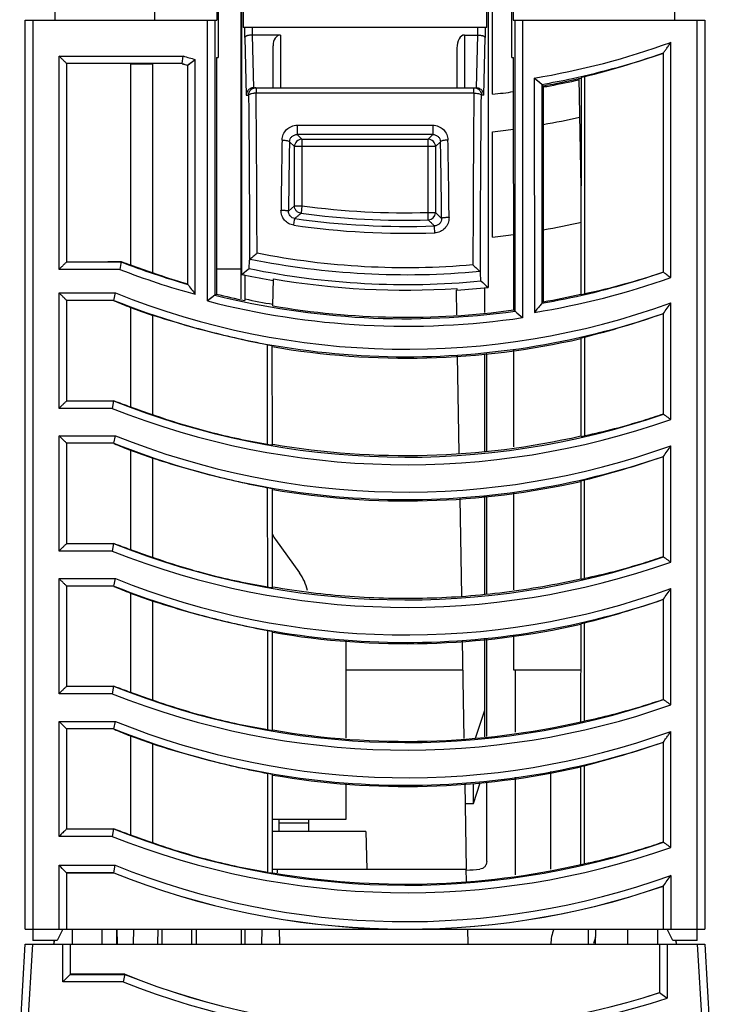
# Model space of a CAD drawing. Units: millimetres. Extents: x 17.7 to 36.1, y 5.6 to 70.7.
# Drawn here: x 17.7 to 36.1, y 19.5 to 45.7 of the extents above; entities that cross this region are included whole.
import ezdxf

# ---------------------------------------------------------------- set-up
doc = ezdxf.new("R2010")
doc.units = ezdxf.units.MM
doc.header["$LTSCALE"] = 4.950645
doc.layers.get('0').update_dxf_attribs({"linetype": 'CONTINUOUS'})

msp = doc.modelspace()

# ---------------------------------------------------------------- linework, layer by layer
at = {"color": 7}
for p, q in [((21.343, 45.695), (21.343, 59.695)), ((22.993, 53.345), (22.993, 45.695)), ((23.031, 53.345), (23.028, 44.695)), ((23.643, 38.272), (23.643, 53.399)), ((23.66, 38.924), (23.655, 53.345)), ((23.693, 53.345), (23.693, 45.495)), ((30.193, 45.495), (30.193, 53.345)), ((30.233, 53.345), (30.224, 38.577)), ((30.858, 44.695), (30.853, 53.345)), ((30.893, 53.345), (30.893, 45.695)), ((18.693, 45.695), (18.693, 47.895)), ((35.193, 47.895), (35.193, 45.695)), ((30.342, 43.721), (30.344, 46.521)), ((17.893, 21.495), (17.893, 45.695)), ((17.893, 45.695), (22.993, 45.695)), ((18.093, 45.695), (18.093, 21.195)), ((22.744, 38.218), (22.744, 45.695)), ((22.944, 45.695), (22.944, 38.373)), ((30.893, 45.695), (35.993, 45.695)), ((30.942, 37.947), (30.942, 45.695)), ((31.142, 45.695), (31.142, 37.773)), ((35.793, 21.195), (35.793, 45.695)), ((35.993, 45.695), (35.993, 21.495)), ((30.193, 45.495), (23.693, 45.495)), ((23.742, 45.232), (23.742, 45.495)), ((23.943, 45.295), (23.942, 45.495)), ((29.944, 45.495), (29.943, 45.295)), ((30.144, 45.495), (30.144, 45.232)), ((23.742, 45.232), (23.78, 43.695)), ((23.98, 43.895), (23.943, 45.295)), ((24.693, 45.295), (23.943, 45.295)), ((24.693, 45.295), (24.693, 43.895)), ((29.593, 45.295), (29.593, 43.895)), ((29.593, 45.295), (29.943, 45.295)), ((29.943, 45.295), (29.906, 43.895)), ((30.106, 43.695), (30.144, 45.232)), ((35.093, 38.841), (35.093, 45.102)), ((24.493, 43.895), (24.493, 45.01)), ((29.393, 44.947), (29.393, 43.895)), ((34.893, 38.983), (34.893, 44.819)), ((18.793, 39.056), (18.793, 44.737)), ((18.793, 44.737), (22.098, 44.737)), ((22.069, 44.538), (22.098, 44.737)), ((22.217, 44.49), (22.421, 44.644)), ((22.421, 38.394), (22.421, 44.644)), ((22.986, 44.695), (22.983, 38.403)), ((22.986, 44.695), (23.028, 44.695)), ((30.858, 44.695), (30.9, 44.695)), ((30.904, 37.98), (30.9, 44.695)), ((22.069, 44.538), (18.993, 44.537)), ((18.993, 44.537), (18.993, 39.256)), ((20.693, 44.522), (20.693, 39.178)), ((21.293, 44.522), (20.693, 44.522)), ((21.293, 38.963), (21.293, 44.524)), ((22.221, 38.658), (22.221, 44.493)), ((31.451, 44.149), (31.455, 37.913)), ((31.651, 43.981), (31.451, 44.149)), ((31.592, 44.03), (31.451, 44.149)), ((32.642, 44.146), (32.693, 41.247)), ((32.703, 38.389), (32.707, 44.164)), ((32.798, 38.405), (32.802, 44.192)), ((23.98, 43.895), (29.906, 43.895)), ((24.037, 43.895), (24.042, 43.895)), ((24.042, 43.895), (24.042, 43.752)), ((29.844, 43.752), (29.844, 43.895)), ((31.651, 43.981), (31.655, 38.149)), ((31.693, 43.945), (31.651, 43.981)), ((31.693, 43.945), (31.693, 38.195)), ((23.78, 43.695), (23.842, 43.695)), ((23.842, 43.695), (23.843, 43.719)), ((29.844, 43.752), (24.042, 43.752)), ((30.043, 43.719), (30.044, 43.695)), ((30.106, 43.695), (30.044, 43.695)), ((25.139, 42.895), (25.139, 42.649)), ((25.139, 42.895), (28.747, 42.895)), ((28.747, 42.895), (28.747, 42.649)), ((30.34, 39.918), (30.342, 42.723)), ((25.263, 42.525), (25.139, 42.649)), ((28.747, 42.649), (25.139, 42.649)), ((25.263, 42.525), (25.263, 40.75)), ((25.263, 42.525), (28.624, 42.525)), ((28.747, 42.649), (28.624, 42.525)), ((28.624, 40.573), (28.624, 42.525)), ((24.932, 42.457), (25.063, 42.326)), ((25.063, 40.75), (25.063, 42.326)), ((28.823, 42.326), (25.063, 42.326)), ((28.823, 42.326), (28.954, 42.457)), ((28.823, 42.326), (28.823, 40.573)), ((25.063, 40.75), (24.905, 40.612)), ((25.063, 40.75), (25.263, 40.75)), ((25.263, 40.75), (25.245, 40.551)), ((28.629, 40.374), (28.624, 40.573)), ((28.624, 40.573), (28.823, 40.573)), ((28.983, 40.417), (28.823, 40.573)), ((20.408, 39.056), (18.793, 39.056)), ((18.993, 39.256), (20.446, 39.256)), ((20.448, 39.268), (20.408, 39.056)), ((22.983, 39.07), (23.643, 39.07)), ((23.789, 39.029), (23.854, 39.081)), ((23.854, 39.081), (23.867, 39.294)), ((23.66, 38.924), (23.789, 39.029)), ((23.743, 38.908), (23.743, 38.229)), ((24.489, 38.087), (24.501, 38.806)), ((30.033, 38.751), (30.018, 38.967)), ((22.217, 38.664), (22.221, 38.658)), ((29.389, 38.549), (29.39, 38.507)), ((30.133, 37.914), (30.133, 38.577)), ((18.793, 35.358), (18.793, 38.434)), ((18.793, 38.434), (20.295, 38.434)), ((20.256, 38.234), (20.295, 38.434)), ((22.944, 38.373), (22.744, 38.218)), ((22.886, 38.328), (22.744, 38.218)), ((22.944, 38.373), (22.983, 38.403)), ((29.392, 37.85), (29.38, 38.507)), ((32.703, 38.389), (32.693, 38.397)), ((18.993, 38.234), (18.993, 35.558)), ((20.256, 38.234), (18.993, 38.234)), ((20.693, 38.048), (20.693, 35.4)), ((31.655, 38.149), (31.693, 38.195)), ((35.093, 35.063), (35.093, 38.167)), ((21.293, 35.185), (21.293, 37.835)), ((30.904, 37.98), (30.942, 37.947)), ((34.893, 35.205), (34.893, 37.884)), ((32.701, 34.61), (32.703, 37.228)), ((32.796, 34.626), (32.798, 37.256)), ((24.347, 34.398), (24.346, 37.05)), ((24.475, 34.382), (24.473, 37.021)), ((29.456, 34.17), (29.411, 36.769)), ((30.133, 34.211), (30.133, 36.81)), ((30.189, 34.22), (30.19, 36.819)), ((30.896, 36.931), (30.897, 34.332)), ((18.993, 35.558), (20.242, 35.558)), ((20.242, 35.558), (20.203, 35.358)), ((20.203, 35.358), (18.793, 35.358)), ((18.793, 31.561), (18.793, 34.631)), ((18.793, 34.631), (20.294, 34.631)), ((20.256, 34.431), (20.294, 34.631)), ((18.993, 34.431), (18.993, 31.761)), ((20.256, 34.431), (18.993, 34.431)), ((35.093, 31.265), (35.093, 34.365)), ((20.693, 34.246), (20.693, 31.603)), ((34.893, 31.408), (34.893, 34.082)), ((21.293, 31.388), (21.293, 34.033)), ((32.699, 30.812), (32.7, 33.425)), ((32.794, 30.828), (32.795, 33.453)), ((24.35, 30.6), (24.348, 33.247)), ((24.477, 30.584), (24.475, 33.219)), ((30.897, 33.132), (30.898, 30.533)), ((29.522, 30.371), (29.477, 32.97)), ((30.133, 30.412), (30.133, 33.011)), ((30.188, 30.421), (30.189, 33.02)), ((18.993, 31.761), (20.242, 31.761)), ((20.242, 31.761), (20.204, 31.561)), ((24.556, 31.869), (25.197, 30.981)), ((20.204, 31.561), (18.793, 31.561)), ((18.793, 27.763), (18.793, 30.829)), ((18.793, 30.829), (20.294, 30.829)), ((20.255, 30.629), (20.294, 30.829)), ((18.993, 30.629), (18.993, 27.963)), ((20.255, 30.629), (18.993, 30.629)), ((20.693, 30.443), (20.693, 27.805)), ((35.093, 27.468), (35.093, 30.562)), ((21.293, 27.59), (21.293, 30.231)), ((34.893, 27.61), (34.893, 30.279)), ((32.696, 27.014), (32.698, 29.622)), ((32.791, 27.03), (32.793, 29.65)), ((24.352, 26.802), (24.351, 29.445)), ((24.479, 26.786), (24.478, 29.416)), ((26.443, 26.59), (26.443, 29.191)), ((29.589, 26.571), (29.543, 29.171)), ((30.133, 26.613), (30.133, 29.213)), ((30.186, 26.622), (30.187, 29.221)), ((30.899, 29.333), (30.899, 28.395)), ((26.443, 28.395), (29.557, 28.395)), ((30.899, 28.395), (32.693, 28.395)), ((30.94, 28.395), (30.941, 26.741)), ((18.993, 27.963), (20.243, 27.963)), ((20.243, 27.963), (20.204, 27.763)), ((20.204, 27.763), (18.793, 27.763)), ((29.891, 26.578), (30.133, 27.327)), ((18.993, 26.827), (18.793, 27.027)), ((18.793, 27.027), (20.293, 27.027)), ((18.793, 23.965), (18.793, 27.027)), ((20.255, 26.827), (20.294, 27.027)), ((32.696, 27.014), (32.693, 27.016)), ((20.255, 26.827), (18.993, 26.827)), ((18.993, 26.827), (18.993, 24.165)), ((35.093, 23.67), (35.093, 26.76)), ((20.693, 26.641), (20.693, 24.008)), ((34.893, 23.812), (34.893, 26.477)), ((21.293, 23.792), (21.293, 26.428)), ((31.894, 23.091), (31.896, 25.691)), ((32.696, 25.819), (32.693, 25.816)), ((32.693, 23.216), (32.693, 25.816)), ((32.694, 23.216), (32.696, 25.819)), ((32.789, 23.232), (32.79, 25.847)), ((24.355, 23.004), (24.353, 25.642)), ((24.482, 22.988), (24.48, 25.613)), ((30.185, 23.294), (30.186, 25.422)), ((30.941, 25.541), (30.942, 22.942)), ((26.443, 24.42), (26.443, 25.39)), ((29.649, 23.095), (29.609, 25.371)), ((29.833, 24.844), (30.011, 25.395)), ((29.833, 24.844), (29.833, 25.376)), ((29.619, 24.844), (29.833, 24.844)), ((24.491, 24.42), (26.443, 24.42)), ((24.643, 24.42), (24.643, 24.095)), ((25.443, 24.095), (25.443, 24.42)), ((18.993, 24.165), (20.243, 24.165)), ((20.243, 24.165), (20.205, 23.965)), ((25.443, 24.32), (24.643, 24.32)), ((20.205, 23.965), (18.793, 23.965)), ((26.964, 24.095), (24.491, 24.095)), ((26.964, 24.095), (26.991, 23.095)), ((18.791, 23.197), (20.288, 23.197)), ((18.791, 21.495), (18.791, 23.197)), ((20.249, 22.995), (20.288, 23.197)), ((24.492, 23.095), (29.641, 23.095)), ((24.613, 23), (24.611, 23.095)), ((29.649, 22.772), (29.641, 23.095)), ((32.694, 23.216), (32.693, 23.216)), ((18.993, 22.995), (18.991, 22.997)), ((20.249, 22.997), (18.991, 22.997)), ((18.991, 22.997), (18.991, 21.495)), ((18.993, 22.995), (20.249, 22.995)), ((35.095, 22.929), (35.095, 21.495)), ((34.893, 22.644), (34.895, 22.647)), ((34.895, 21.495), (34.895, 22.647)), ((17.893, 21.495), (35.993, 21.495)), ((18.893, 21.495), (18.743, 21.195)), ((19.143, 21.495), (19.143, 21.095)), ((19.943, 21.095), (19.94, 21.495)), ((20.32, 21.495), (20.326, 21.095)), ((20.334, 21.495), (20.342, 21.095)), ((20.776, 21.497), (20.766, 21.095)), ((21.423, 21.095), (21.433, 21.495)), ((21.543, 21.095), (21.543, 21.495)), ((22.333, 21.095), (22.333, 21.495)), ((22.443, 21.495), (22.443, 21.095)), ((23.643, 21.495), (23.643, 21.095)), ((23.743, 21.495), (23.743, 21.095)), ((24.192, 21.095), (24.199, 21.495)), ((24.653, 21.495), (24.663, 21.095)), ((29.693, 21.095), (29.683, 21.495)), ((32.893, 21.095), (32.893, 21.495)), ((33.082, 21.095), (33.092, 21.495)), ((33.943, 21.095), (33.947, 21.495)), ((34.743, 21.095), (34.743, 21.495)), ((35.143, 21.195), (34.993, 21.495)), ((33.086, 21.278), (33.027, 21.115)), ((17.743, 18.595), (17.893, 21.095)), ((17.893, 21.095), (35.993, 21.095)), ((17.943, 18.589), (18.093, 21.095)), ((18.743, 21.195), (18.093, 21.195)), ((18.67, 21.195), (18.643, 21.095)), ((18.655, 21.172), (18.648, 21.195)), ((18.891, 20.093), (18.891, 21.095)), ((19.091, 21.095), (19.091, 20.293)), ((19.093, 20.295), (19.093, 21.095)), ((34.795, 19.807), (34.795, 21.095)), ((34.995, 21.095), (34.995, 19.662)), ((35.793, 21.195), (35.143, 21.195)), ((35.216, 21.195), (35.243, 21.095)), ((35.231, 21.172), (35.238, 21.195)), ((35.793, 21.095), (35.943, 18.589)), ((35.993, 21.095), (36.143, 18.595)), ((19.091, 20.293), (18.891, 20.093)), ((19.093, 20.295), (19.091, 20.293)), ((19.091, 20.293), (20.543, 20.293)), ((20.543, 20.295), (19.093, 20.295)), ((20.543, 20.295), (20.504, 20.093)), ((20.504, 20.093), (18.891, 20.093)), ((34.793, 19.809), (34.995, 19.662))]:
    msp.add_line(p, q, dxfattribs=at)
msp.add_lwpolyline([(22.221, 44.493), (22.279, 44.537), (22.421, 44.644)], dxfattribs=at)
for centre, radius, start, end in [((28.043, 64.613), 20.746, 279.4552, 289.8665), ((28.043, 64.614), 20.746, 253.3465, 254.2764), ((29.154, 68.976), 25.449, 253.8337, 254.1836), ((28.044, 64.615), 20.948, 253.4267, 253.8619), ((28.042, 64.629), 21.003, 280.0094, 282.7917), ((28.004, 64.737), 21.147, 280.5587, 282.6723), ((23.985, 43.69), 0.205, 148.0704, 167.3442), ((24.042, 43.694), 0.201, 91.3564, 107.2763), ((29.901, 43.69), 0.205, 12.6335, 31.7132), ((28.042, 64.592), 20.998, 276.2909, 277.8256), ((28.118, 64.15), 20.55, 280.0339, 280.5468), ((23.98, 43.691), 0.201, 167.3224, 178.9011), ((24.049, 43.061), 0.691, 90.5716, 94.7672), ((29.906, 43.691), 0.201, 1.098, 12.6598), ((230.196, 38.589), 205.5, 178.90951, 179.42964), ((25.264, 42.324), 0.201, 134.9621, 179.5145), ((25.264, 42.324), 0.201, 90.485, 135.0384), ((28.622, 42.324), 0.201, 44.9621, 89.5145), ((28.622, 42.324), 0.201, 0.485, 45.0384), ((-178.622, 38.556), 207.813, 0.51906, 1.08766), ((227.686, 38.564), 202.792, 178.89985, 179.42127), ((-172.52, 38.581), 201.512, 0.52204, 1.10212), ((28.043, 61.495), 20.93, 262.3661, 271.5892), ((28.043, 61.331), 21.129, 261.9175, 272.0369), ((28.043, 61.495), 21.13, 262.3661, 271.5892), ((28.622, 40.575), 0.201, 272.0924, 356.2763), ((28.043, 61.118), 21.099, 261.8303, 272.0596), ((28.043, 58.889), 21.251, 248.9452, 254.6597), ((28.043, 58.889), 21.051, 248.8444, 253.9451), ((26.457, 55.398), 17.214, 249.5669, 250.4356), ((28.043, 58.889), 21.037, 249.5494, 251.2839), ((28.043, 59.495), 20.84, 258.4024, 275.4783), ((28.053, 59.547), 21.086, 257.9757, 258.2066), ((28.042, 58.891), 21.254, 279.2392, 289.3744), ((65.889, 71.538), 54.662, 216.9779, 217.3248), ((71.998, 84.935), 62.403, 227.7394, 227.97676), ((28.043, 57.685), 20.752, 248.0751, 289.8603), ((28.043, 58.795), 21.049, 255.9807, 277.9166), ((28.042, 58.879), 21.003, 280.0095, 282.7926), ((30.432, 62.888), 26.681, 247.5768, 248.592), ((28.05, 57.69), 20.974, 249.4665, 251.2071), ((28.043, 58.795), 21.249, 255.5594, 278.3861), ((-0.772, 63.313), 43.802, 324.5109, 324.964), ((84.221, 99.2), 81.183, 228.9826, 229.1693), ((28.043, 55.11), 21.05, 248.2471, 288.9904), ((26.499, 51.731), 17.332, 248.8414, 250.4269), ((28.047, 55.107), 21.034, 249.5363, 251.2713), ((28.043, 55.11), 21.25, 248.3504, 289.3756), ((28.043, 53.885), 20.754, 248.0763, 289.858), ((30.432, 59.089), 26.684, 247.5782, 248.5943), ((-0.775, 59.514), 43.807, 324.5099, 324.9629), ((28.05, 53.89), 20.976, 249.4689, 251.2093), ((25.043, 32.22), 0.6, 201.4169, 215.8067), ((28.043, 51.31), 21.048, 248.2459, 288.9926), ((26.5, 47.932), 17.331, 248.8405, 250.4245), ((28.043, 51.31), 21.248, 248.3492, 289.3777), ((28.047, 51.307), 21.032, 249.534, 251.2691), ((24.143, 30.22), 1.3, 12.8266, 35.8067), ((28.043, 50.085), 20.756, 248.0776, 289.8557), ((30.432, 55.29), 26.687, 247.5797, 248.5967), ((28.05, 50.09), 20.979, 249.4713, 251.2114), ((-0.778, 55.715), 43.811, 324.5088, 324.9617), ((28.043, 47.51), 21.046, 248.2447, 288.9947), ((26.5, 44.133), 17.329, 248.8396, 250.4221), ((28.047, 47.507), 21.029, 249.5316, 251.267), ((28.043, 47.51), 21.246, 248.348, 289.3799), ((29.004, 44.717), 18.09, 288.48, 288.9978), ((28.043, 46.285), 20.759, 248.0788, 289.8533), ((28.044, 47.494), 20.999, 260.2546, 282.7917), ((30.432, 51.491), 26.69, 247.5811, 248.599), ((28.05, 46.29), 20.981, 249.4736, 251.2136), ((28.044, 46.294), 20.999, 260.2546, 282.7916), ((28.043, 43.71), 21.044, 248.2435, 288.9969), ((26.5, 40.333), 17.328, 248.8386, 250.4198), ((28.043, 43.71), 21.243, 248.3468, 289.3821), ((28.047, 43.707), 21.027, 249.5293, 251.2648), ((28.043, 42.495), 20.798, 248.1064, 289.8198), ((28.044, 43.694), 20.999, 260.2599, 282.7915), ((28.042, 44.004), 21, 274.3918, 275.3608), ((28.043, 42.495), 20.998, 248.2127, 289.0453), ((28.043, 42.495), 21, 248.2132, 289.0377), ((-6.481, 52.138), 50.811, 324.5207, 324.9109), ((32.893, 21.095), 1, 156.2194, 180), ((28.343, 39.825), 21.032, 248.2295, 287.8647), ((28.343, 39.825), 21.03, 248.2289, 287.8608), ((28.343, 39.825), 21.232, 248.3339, 288.258)]:
    msp.add_arc(centre, radius, start, end, dxfattribs=at)
for centre, major_axis, ratio, start_param, end_param in [((24.693, 45.01), (0, 0.286), 0.700208, 0, 1.570796), ((29.593, 44.947), (0, 0.349), 0.573576, 0, 1.570796), ((28.043, 63.608), (0, 21.012), 1, -2.966969, -2.920025), ((28.043, 63.608), (0, 21.012), 1, -3.031967, -3.00514), ((28.043, 60.782), (0, 20.99), 1, -2.966787, -2.917415), ((28.043, 60.782), (0, 20.99), 1, -3.031937, -3.004917), ((18.993, 39.398), (4, 0), 0.034921, -1.570796, -1.198572), ((28.043, 59.508), (0, 21.044), 1, -3.347376, -3.310744), ((28.043, 59.508), (0, 21.002), 1, -3.311046, -3.077441), ((28.043, 59.508), (0, 21.044), 1, -3.077533, -3.037757), ((28.043, 58.782), (0, 20.998), 1, -3.384986, -3.347833), ((28.043, 58.782), (0, 20.956), 1, -3.348247, -3.311993), ((28.043, 58.782), (0, 20.998), 1, -3.311688, -3.00493)]:
    msp.add_ellipse(centre, major_axis=major_axis, ratio=ratio, start_param=start_param, end_param=end_param, dxfattribs=at)
for points, knots in [([(23.943, 45.295), (23.917, 45.295), (23.88, 45.292), (23.833, 45.284), (23.803, 45.277), (23.778, 45.267), (23.757, 45.255), (23.743, 45.242), (23.742, 45.232)], [0, 0, 0, 0, 0.351001, 0.511008, 0.652499, 0.772679, 0.869751, 1, 1, 1, 1]), ([(29.943, 45.295), (29.969, 45.295), (30.006, 45.292), (30.053, 45.284), (30.083, 45.277), (30.108, 45.267), (30.13, 45.255), (30.143, 45.242), (30.144, 45.232)], [0, 0, 0, 0, 0.350961, 0.510933, 0.652428, 0.772635, 0.869727, 1, 1, 1, 1]), ([(34.893, 44.819), (34.902, 44.832), (34.928, 44.868), (34.975, 44.933), (35.032, 45.015), (35.072, 45.073), (35.093, 45.102)], [0, 0, 0, 0, 0.13214, 0.391734, 0.689788, 1, 1, 1, 1]), ([(31.651, 43.981), (31.926, 44.029), (33.022, 44.243), (34.101, 44.545), (34.893, 44.819)], [0, 0, 0, 0, 0.250097, 1, 1, 1, 1]), ([(32.802, 44.192), (33.142, 44.279), (33.844, 44.471), (34.537, 44.694), (34.893, 44.817)], [0, 0, 0, 0, 0.481714, 1, 1, 1, 1]), ([(18.993, 44.538), (18.991, 44.54), (18.984, 44.547), (18.969, 44.562), (18.947, 44.584), (18.909, 44.621), (18.858, 44.673), (18.815, 44.715), (18.793, 44.737)], [0, 0, 0, 0, 0.031388, 0.110035, 0.224197, 0.360778, 0.669472, 1, 1, 1, 1]), ([(32.802, 44.192), (32.789, 44.189), (32.771, 44.184), (32.749, 44.178), (32.735, 44.174), (32.724, 44.171), (32.716, 44.168), (32.71, 44.166), (32.708, 44.165), (32.707, 44.164)], [0, 0, 0, 0, 0.395867, 0.563696, 0.707232, 0.824318, 0.912952, 0.971724, 1, 1, 1, 1]), ([(23.98, 43.895), (23.946, 43.895), (23.878, 43.876), (23.828, 43.827), (23.811, 43.799)], [0, 0, 0, 0, 0.511445, 1, 1, 1, 1]), ([(23.843, 43.719), (23.848, 43.756), (23.879, 43.831), (23.946, 43.875), (23.982, 43.886)], [0, 0, 0, 0, 0.500545, 1, 1, 1, 1]), ([(29.844, 43.895), (29.868, 43.895), (29.917, 43.886), (29.98, 43.848), (30.025, 43.79), (30.04, 43.743), (30.043, 43.719)], [0, 0, 0, 0, 0.249415, 0.499608, 0.749556, 1, 1, 1, 1]), ([(29.906, 43.895), (29.94, 43.895), (30.008, 43.876), (30.059, 43.826), (30.076, 43.798)], [0, 0, 0, 0, 0.51167, 1, 1, 1, 1]), ([(23.842, 43.695), (23.842, 43.701), (23.851, 43.713), (23.863, 43.719), (23.871, 43.723)], [0, 0, 0, 0, 0.400105, 1, 1, 1, 1]), ([(23.842, 43.695), (23.845, 43.335), (23.859, 41.867), (23.866, 40.4), (23.867, 39.294)], [0, 0, 0, 0, 0.245746, 1, 1, 1, 1]), ([(23.871, 43.723), (23.873, 43.724), (23.884, 43.729), (23.894, 43.732), (23.903, 43.734)], [0, 0, 0, 0, 0.225605, 1, 1, 1, 1]), ([(23.903, 43.734), (23.909, 43.736), (23.938, 43.743), (23.968, 43.747), (23.991, 43.749)], [0, 0, 0, 0, 0.224158, 1, 1, 1, 1]), ([(24.067, 39.487), (24.066, 39.847), (24.062, 41.268), (24.052, 42.69), (24.042, 43.752)], [0, 0, 0, 0, 0.253313, 1, 1, 1, 1]), ([(29.844, 43.752), (29.841, 43.377), (29.827, 41.852), (29.82, 40.327), (29.819, 39.177)], [0, 0, 0, 0, 0.245695, 1, 1, 1, 1]), ([(29.844, 43.752), (29.866, 43.751), (29.907, 43.749), (29.963, 43.741), (30.007, 43.728), (30.031, 43.715), (30.038, 43.708)], [0, 0, 0, 0, 0.320294, 0.610941, 0.842639, 1, 1, 1, 1]), ([(30.018, 38.967), (30.019, 39.367), (30.022, 40.943), (30.032, 42.518), (30.044, 43.695)], [0, 0, 0, 0, 0.253303, 1, 1, 1, 1]), ([(30.038, 43.708), (30.039, 43.707), (30.042, 43.703), (30.044, 43.699), (30.044, 43.695)], [0, 0, 0, 0, 0.282957, 1, 1, 1, 1]), ([(24.733, 42.5), (24.734, 42.552), (24.756, 42.655), (24.847, 42.786), (24.981, 42.874), (25.086, 42.895), (25.139, 42.895)], [0, 0, 0, 0, 0.247271, 0.495901, 0.747009, 1, 1, 1, 1]), ([(28.747, 42.895), (28.8, 42.895), (28.905, 42.874), (29.039, 42.786), (29.13, 42.655), (29.153, 42.552), (29.154, 42.5)], [0, 0, 0, 0, 0.252818, 0.503777, 0.752544, 1, 1, 1, 1]), ([(24.733, 42.5), (24.757, 42.5), (24.802, 42.497), (24.861, 42.489), (24.901, 42.479), (24.923, 42.468), (24.93, 42.461), (24.932, 42.457)], [0, 0, 0, 0, 0.357674, 0.641861, 0.866426, 0.946137, 1, 1, 1, 1]), ([(24.932, 42.457), (24.933, 42.482), (24.945, 42.534), (24.991, 42.597), (25.059, 42.639), (25.113, 42.649), (25.139, 42.649)], [0, 0, 0, 0, 0.244224, 0.491811, 0.744259, 1, 1, 1, 1]), ([(28.747, 42.649), (28.774, 42.649), (28.827, 42.639), (28.895, 42.597), (28.941, 42.534), (28.954, 42.482), (28.954, 42.457)], [0, 0, 0, 0, 0.255699, 0.508128, 0.755739, 1, 1, 1, 1]), ([(29.154, 42.5), (29.129, 42.5), (29.084, 42.497), (29.025, 42.489), (28.985, 42.479), (28.963, 42.468), (28.956, 42.461), (28.954, 42.457)], [0, 0, 0, 0, 0.357678, 0.641866, 0.866429, 0.946138, 1, 1, 1, 1]), ([(24.705, 40.635), (24.729, 40.635), (24.764, 40.634), (24.809, 40.631), (24.839, 40.628), (24.864, 40.625), (24.884, 40.621), (24.896, 40.617), (24.903, 40.614), (24.905, 40.612)], [0, 0, 0, 0, 0.348747, 0.518185, 0.670585, 0.797175, 0.894987, 0.962683, 1, 1, 1, 1]), ([(25.045, 40.233), (24.997, 40.24), (24.905, 40.271), (24.792, 40.365), (24.721, 40.491), (24.705, 40.587), (24.705, 40.635)], [0, 0, 0, 0, 0.250629, 0.500824, 0.750624, 1, 1, 1, 1]), ([(25.236, 40.553), (25.213, 40.556), (25.167, 40.571), (25.11, 40.616), (25.072, 40.679), (25.063, 40.727), (25.063, 40.75)], [0, 0, 0, 0, 0.249597, 0.499516, 0.749817, 1, 1, 1, 1]), ([(25.073, 40.411), (25.026, 40.418), (24.935, 40.467), (24.904, 40.565), (24.905, 40.612)], [0, 0, 0, 0, 0.500537, 1, 1, 1, 1]), ([(25.045, 40.233), (25.048, 40.255), (25.053, 40.296), (25.061, 40.344), (25.066, 40.375), (25.069, 40.392), (25.071, 40.404), (25.072, 40.41), (25.073, 40.412)], [0, 0, 0, 0, 0.368855, 0.682127, 0.805234, 0.90093, 0.966518, 1, 1, 1, 1]), ([(25.073, 40.411), (25.086, 40.423), (25.12, 40.452), (25.175, 40.5), (25.216, 40.535), (25.236, 40.553)], [0, 0, 0, 0, 0.250598, 0.624427, 1, 1, 1, 1]), ([(28.629, 40.374), (28.643, 40.36), (28.678, 40.328), (28.732, 40.274), (28.774, 40.235), (28.794, 40.215)], [0, 0, 0, 0, 0.250732, 0.624338, 1, 1, 1, 1]), ([(28.983, 40.417), (28.984, 40.392), (28.975, 40.34), (28.935, 40.273), (28.871, 40.228), (28.82, 40.216), (28.794, 40.215)], [0, 0, 0, 0, 0.250434, 0.499273, 0.748709, 1, 1, 1, 1]), ([(29.182, 40.438), (29.183, 40.387), (29.165, 40.284), (29.082, 40.151), (28.955, 40.058), (28.852, 40.034), (28.801, 40.032)], [0, 0, 0, 0, 0.249392, 0.49922, 0.749472, 1, 1, 1, 1]), ([(29.182, 40.438), (29.159, 40.438), (29.124, 40.437), (29.079, 40.434), (29.049, 40.432), (29.024, 40.429), (29.004, 40.425), (28.992, 40.422), (28.985, 40.419), (28.983, 40.417)], [0, 0, 0, 0, 0.349486, 0.519236, 0.671855, 0.798518, 0.896214, 0.963533, 1, 1, 1, 1]), ([(28.801, 40.032), (28.8, 40.074), (28.798, 40.129), (28.795, 40.19), (28.795, 40.209), (28.794, 40.215)], [0, 0, 0, 0, 0.686074, 0.905015, 1, 1, 1, 1]), ([(23.867, 39.294), (23.868, 39.3), (23.872, 39.315), (23.881, 39.327), (23.886, 39.332)], [0, 0, 0, 0, 0.480768, 1, 1, 1, 1]), ([(24.067, 39.487), (24.033, 39.458), (23.972, 39.407), (23.912, 39.356), (23.886, 39.332)], [0, 0, 0, 0, 0.55835, 1, 1, 1, 1]), ([(23.886, 39.332), (24.889, 39.131), (26.926, 38.872), (28.98, 38.913), (29.998, 39.009)], [0, 0, 0, 0, 0.5, 1, 1, 1, 1]), ([(29.819, 39.177), (28.86, 39.094), (26.928, 39.062), (25.012, 39.302), (24.067, 39.487)], [0, 0, 0, 0, 0.499973, 1, 1, 1, 1]), ([(18.993, 39.256), (18.991, 39.254), (18.984, 39.246), (18.969, 39.231), (18.946, 39.21), (18.92, 39.183), (18.89, 39.153), (18.848, 39.111), (18.815, 39.078), (18.793, 39.056)], [0, 0, 0, 0, 0.032798, 0.112433, 0.225156, 0.360551, 0.510582, 0.669813, 1, 1, 1, 1]), ([(29.819, 39.177), (29.852, 39.146), (29.912, 39.09), (29.972, 39.034), (29.998, 39.009)], [0, 0, 0, 0, 0.553565, 1, 1, 1, 1]), ([(22.217, 38.664), (22.138, 38.687), (21.828, 38.781), (21.52, 38.883), (21.293, 38.963)], [0, 0, 0, 0, 0.255676, 1, 1, 1, 1]), ([(30.018, 38.967), (30.018, 38.975), (30.014, 38.99), (30.004, 39.003), (29.998, 39.009)], [0, 0, 0, 0, 0.473885, 1, 1, 1, 1]), ([(34.893, 38.983), (34.629, 38.892), (33.568, 38.55), (32.479, 38.293), (31.655, 38.149)], [0, 0, 0, 0, 0.250091, 1, 1, 1, 1]), ([(34.893, 38.985), (34.538, 38.863), (33.845, 38.648), (33.14, 38.476), (32.798, 38.405)], [0, 0, 0, 0, 0.518644, 1, 1, 1, 1]), ([(34.893, 38.983), (34.9, 38.978), (34.917, 38.965), (34.95, 38.943), (34.992, 38.912), (35.041, 38.877), (35.076, 38.853), (35.093, 38.841)], [0, 0, 0, 0, 0.097854, 0.266658, 0.487116, 0.737404, 1, 1, 1, 1]), ([(18.993, 38.234), (18.991, 38.236), (18.984, 38.243), (18.969, 38.258), (18.947, 38.28), (18.909, 38.317), (18.858, 38.369), (18.815, 38.412), (18.793, 38.434)], [0, 0, 0, 0, 0.031388, 0.110035, 0.224197, 0.360778, 0.669472, 1, 1, 1, 1]), ([(32.703, 38.389), (32.704, 38.388), (32.707, 38.388), (32.712, 38.389), (32.72, 38.39), (32.731, 38.392), (32.745, 38.394), (32.768, 38.398), (32.786, 38.402), (32.799, 38.405)], [0, 0, 0, 0, 0.025016, 0.081088, 0.167964, 0.284408, 0.428445, 0.597926, 1, 1, 1, 1]), ([(20.256, 38.234), (21.412, 37.771), (23.811, 37.051), (27.54, 36.628), (31.286, 36.872), (33.717, 37.477), (34.893, 37.884)], [0, 0, 0, 0, 0.250007, 0.5, 0.749993, 1, 1, 1, 1]), ([(31.655, 38.149), (31.646, 38.139), (31.626, 38.115), (31.59, 38.073), (31.532, 38.004), (31.486, 37.95), (31.455, 37.913)], [0, 0, 0, 0, 0.126015, 0.310459, 0.527855, 1, 1, 1, 1]), ([(24.346, 37.05), (23.828, 37.15), (22.801, 37.38), (21.791, 37.674), (21.293, 37.835)], [0, 0, 0, 0, 0.501728, 1, 1, 1, 1]), ([(32.798, 37.256), (33.138, 37.343), (33.841, 37.536), (34.536, 37.759), (34.893, 37.882)], [0, 0, 0, 0, 0.48162, 1, 1, 1, 1]), ([(24.47, 37.002), (25.827, 36.767), (28.596, 36.566), (31.35, 36.911), (32.693, 37.216)], [0, 0, 0, 0, 0.5, 1, 1, 1, 1]), ([(32.798, 37.256), (32.785, 37.253), (32.767, 37.248), (32.744, 37.242), (32.731, 37.238), (32.72, 37.235), (32.711, 37.232), (32.706, 37.23), (32.703, 37.229), (32.703, 37.228)], [0, 0, 0, 0, 0.39592, 0.563746, 0.70727, 0.82434, 0.912959, 0.971723, 1, 1, 1, 1]), ([(24.473, 37.021), (24.472, 37.022), (24.468, 37.023), (24.461, 37.026), (24.45, 37.029), (24.435, 37.032), (24.416, 37.036), (24.386, 37.042), (24.363, 37.047), (24.346, 37.05)], [0, 0, 0, 0, 0.027142, 0.086175, 0.176077, 0.294983, 0.440237, 0.608987, 1, 1, 1, 1]), ([(18.993, 35.558), (18.991, 35.556), (18.984, 35.548), (18.969, 35.533), (18.946, 35.512), (18.92, 35.486), (18.89, 35.456), (18.848, 35.413), (18.815, 35.38), (18.793, 35.358)], [0, 0, 0, 0, 0.032798, 0.112433, 0.225156, 0.360551, 0.510582, 0.669813, 1, 1, 1, 1]), ([(24.347, 34.398), (23.827, 34.484), (22.795, 34.702), (21.787, 35.01), (21.293, 35.185)], [0, 0, 0, 0, 0.501659, 1, 1, 1, 1]), ([(34.893, 35.207), (34.714, 35.145), (34.024, 34.92), (33.32, 34.736), (32.796, 34.626)], [0, 0, 0, 0, 0.261622, 1, 1, 1, 1]), ([(34.893, 35.205), (34.9, 35.2), (34.913, 35.191), (34.936, 35.175), (34.972, 35.149), (35.025, 35.111), (35.07, 35.079), (35.093, 35.063)], [0, 0, 0, 0, 0.097851, 0.203312, 0.335536, 0.65185, 1, 1, 1, 1]), ([(18.993, 34.431), (18.991, 34.433), (18.984, 34.441), (18.969, 34.456), (18.947, 34.478), (18.909, 34.515), (18.858, 34.567), (18.815, 34.609), (18.793, 34.631)], [0, 0, 0, 0, 0.031388, 0.110035, 0.224197, 0.360778, 0.669472, 1, 1, 1, 1]), ([(32.693, 34.616), (31.352, 34.312), (28.604, 33.966), (25.841, 34.166), (24.486, 34.399)], [0, 0, 0, 0, 0.499997, 1, 1, 1, 1]), ([(32.701, 34.61), (32.702, 34.61), (32.705, 34.61), (32.71, 34.61), (32.718, 34.611), (32.729, 34.613), (32.743, 34.615), (32.765, 34.62), (32.783, 34.623), (32.796, 34.626)], [0, 0, 0, 0, 0.025021, 0.081089, 0.167954, 0.284384, 0.428409, 0.597885, 1, 1, 1, 1]), ([(20.256, 34.431), (21.411, 33.969), (23.811, 33.248), (27.54, 32.825), (31.286, 33.07), (33.717, 33.675), (34.893, 34.082)], [0, 0, 0, 0, 0.250007, 0.5, 0.749993, 1, 1, 1, 1]), ([(24.347, 34.398), (24.364, 34.395), (24.388, 34.392), (24.418, 34.387), (24.437, 34.385), (24.452, 34.383), (24.463, 34.382), (24.47, 34.382), (24.473, 34.382), (24.474, 34.382), (24.475, 34.382)], [0, 0, 0, 0, 0.395048, 0.564973, 0.71064, 0.829157, 0.917851, 0.974986, 0.991456, 1, 1, 1, 1]), ([(32.795, 33.453), (33.136, 33.54), (33.84, 33.733), (34.535, 33.956), (34.893, 34.08)], [0, 0, 0, 0, 0.481568, 1, 1, 1, 1]), ([(21.293, 34.033), (21.792, 33.871), (22.803, 33.577), (23.83, 33.347), (24.348, 33.247)], [0, 0, 0, 0, 0.498293, 1, 1, 1, 1]), ([(24.485, 33.199), (25.84, 32.966), (28.603, 32.766), (31.352, 33.112), (32.693, 33.416)], [0, 0, 0, 0, 0.500003, 1, 1, 1, 1]), ([(32.795, 33.453), (32.783, 33.45), (32.765, 33.445), (32.742, 33.439), (32.728, 33.435), (32.717, 33.432), (32.709, 33.429), (32.704, 33.427), (32.701, 33.426), (32.7, 33.425)], [0, 0, 0, 0, 0.395949, 0.563773, 0.707289, 0.82435, 0.91296, 0.97172, 1, 1, 1, 1]), ([(24.475, 33.219), (24.475, 33.22), (24.471, 33.221), (24.464, 33.223), (24.452, 33.226), (24.437, 33.229), (24.419, 33.233), (24.389, 33.239), (24.365, 33.244), (24.348, 33.247)], [0, 0, 0, 0, 0.027142, 0.086169, 0.176062, 0.294958, 0.440205, 0.608954, 1, 1, 1, 1]), ([(18.993, 31.761), (18.991, 31.759), (18.984, 31.751), (18.969, 31.736), (18.946, 31.714), (18.92, 31.688), (18.89, 31.658), (18.848, 31.615), (18.815, 31.583), (18.793, 31.561)], [0, 0, 0, 0, 0.032798, 0.112433, 0.225156, 0.360551, 0.510582, 0.669813, 1, 1, 1, 1]), ([(24.35, 30.6), (23.829, 30.686), (22.797, 30.904), (21.788, 31.212), (21.293, 31.388)], [0, 0, 0, 0, 0.501629, 1, 1, 1, 1]), ([(34.893, 31.41), (34.713, 31.348), (34.023, 31.122), (33.318, 30.938), (32.794, 30.828)], [0, 0, 0, 0, 0.261654, 1, 1, 1, 1]), ([(34.893, 31.408), (34.9, 31.403), (34.913, 31.393), (34.936, 31.377), (34.972, 31.351), (35.025, 31.313), (35.07, 31.282), (35.093, 31.265)], [0, 0, 0, 0, 0.09785, 0.20331, 0.335533, 0.651848, 1, 1, 1, 1]), ([(18.993, 30.629), (18.991, 30.631), (18.984, 30.639), (18.969, 30.654), (18.947, 30.675), (18.909, 30.712), (18.858, 30.765), (18.815, 30.807), (18.793, 30.829)], [0, 0, 0, 0, 0.031388, 0.110035, 0.224197, 0.360778, 0.669472, 1, 1, 1, 1]), ([(32.693, 30.816), (32.022, 30.664), (30.664, 30.425), (28.602, 30.269), (26.535, 30.316), (25.166, 30.482), (24.487, 30.599)], [0, 0, 0, 0, 0.249977, 0.499995, 0.750008, 1, 1, 1, 1]), ([(32.699, 30.812), (32.699, 30.811), (32.702, 30.812), (32.707, 30.812), (32.716, 30.813), (32.727, 30.815), (32.74, 30.817), (32.763, 30.822), (32.781, 30.825), (32.794, 30.828)], [0, 0, 0, 0, 0.025024, 0.081089, 0.167946, 0.284366, 0.428383, 0.597856, 1, 1, 1, 1]), ([(20.255, 30.629), (21.411, 30.166), (23.81, 29.446), (27.54, 29.023), (31.286, 29.268), (33.717, 29.872), (34.893, 30.279)], [0, 0, 0, 0, 0.250007, 0.5, 0.749993, 1, 1, 1, 1]), ([(24.35, 30.6), (24.367, 30.597), (24.39, 30.594), (24.421, 30.589), (24.439, 30.587), (24.454, 30.585), (24.465, 30.584), (24.472, 30.584), (24.476, 30.584), (24.477, 30.584), (24.477, 30.584)], [0, 0, 0, 0, 0.39508, 0.565004, 0.710662, 0.829169, 0.917855, 0.974984, 0.991455, 1, 1, 1, 1]), ([(21.293, 30.231), (21.792, 30.069), (22.804, 29.774), (23.832, 29.545), (24.351, 29.445)], [0, 0, 0, 0, 0.498323, 1, 1, 1, 1]), ([(32.793, 29.65), (33.134, 29.737), (33.839, 29.93), (34.535, 30.154), (34.893, 30.277)], [0, 0, 0, 0, 0.481516, 1, 1, 1, 1]), ([(24.487, 29.399), (25.842, 29.166), (28.604, 28.966), (31.352, 29.312), (32.693, 29.616)], [0, 0, 0, 0, 0.500006, 1, 1, 1, 1]), ([(32.793, 29.65), (32.78, 29.647), (32.762, 29.642), (32.74, 29.636), (32.726, 29.632), (32.715, 29.629), (32.707, 29.626), (32.701, 29.624), (32.698, 29.623), (32.698, 29.622)], [0, 0, 0, 0, 0.395978, 0.5638, 0.707308, 0.824359, 0.912962, 0.971718, 1, 1, 1, 1]), ([(24.478, 29.416), (24.477, 29.417), (24.473, 29.418), (24.466, 29.42), (24.455, 29.423), (24.44, 29.426), (24.421, 29.43), (24.391, 29.437), (24.367, 29.441), (24.351, 29.445)], [0, 0, 0, 0, 0.027142, 0.086164, 0.176047, 0.294933, 0.440172, 0.60892, 1, 1, 1, 1]), ([(18.993, 27.963), (18.991, 27.961), (18.984, 27.953), (18.969, 27.938), (18.946, 27.917), (18.92, 27.89), (18.89, 27.86), (18.848, 27.818), (18.815, 27.785), (18.793, 27.763)], [0, 0, 0, 0, 0.032798, 0.112433, 0.225156, 0.360551, 0.510582, 0.669813, 1, 1, 1, 1]), ([(24.352, 26.802), (23.831, 26.888), (22.798, 27.106), (21.788, 27.414), (21.293, 27.59)], [0, 0, 0, 0, 0.5016, 1, 1, 1, 1]), ([(34.738, 27.559), (34.571, 27.504), (33.93, 27.3), (33.277, 27.132), (32.791, 27.03)], [0, 0, 0, 0, 0.26208, 1, 1, 1, 1]), ([(34.893, 27.61), (34.9, 27.605), (34.913, 27.595), (34.936, 27.58), (34.972, 27.554), (35.025, 27.516), (35.07, 27.484), (35.093, 27.468)], [0, 0, 0, 0, 0.097849, 0.203308, 0.335531, 0.651846, 1, 1, 1, 1]), ([(32.696, 27.014), (32.697, 27.013), (32.7, 27.014), (32.705, 27.014), (32.713, 27.015), (32.724, 27.017), (32.738, 27.019), (32.76, 27.023), (32.778, 27.027), (32.791, 27.03)], [0, 0, 0, 0, 0.025028, 0.081088, 0.167938, 0.284348, 0.428357, 0.597828, 1, 1, 1, 1]), ([(20.255, 26.827), (21.411, 26.364), (23.81, 25.644), (27.54, 25.221), (31.285, 25.465), (33.717, 26.07), (34.893, 26.477)], [0, 0, 0, 0, 0.250007, 0.5, 0.749993, 1, 1, 1, 1]), ([(24.352, 26.802), (24.369, 26.799), (24.393, 26.796), (24.423, 26.791), (24.441, 26.789), (24.456, 26.787), (24.467, 26.786), (24.474, 26.786), (24.478, 26.786), (24.479, 26.786), (24.479, 26.786)], [0, 0, 0, 0, 0.395113, 0.565035, 0.710685, 0.829182, 0.917858, 0.974983, 0.991453, 1, 1, 1, 1]), ([(34.893, 26.477), (34.919, 26.514), (34.966, 26.578), (35.032, 26.673), (35.072, 26.73), (35.093, 26.76)], [0, 0, 0, 0, 0.39171, 0.689772, 1, 1, 1, 1]), ([(32.79, 25.847), (33.132, 25.934), (33.838, 26.127), (34.534, 26.351), (34.893, 26.475)], [0, 0, 0, 0, 0.481464, 1, 1, 1, 1]), ([(21.293, 26.428), (21.793, 26.266), (22.805, 25.972), (23.834, 25.742), (24.353, 25.642)], [0, 0, 0, 0, 0.498352, 1, 1, 1, 1]), ([(32.79, 25.847), (32.778, 25.844), (32.76, 25.839), (32.737, 25.833), (32.724, 25.829), (32.713, 25.826), (32.704, 25.823), (32.699, 25.821), (32.696, 25.82), (32.696, 25.819)], [0, 0, 0, 0, 0.396008, 0.563827, 0.707328, 0.824369, 0.912963, 0.971715, 1, 1, 1, 1]), ([(24.48, 25.613), (24.479, 25.614), (24.475, 25.615), (24.468, 25.617), (24.457, 25.62), (24.442, 25.624), (24.424, 25.628), (24.394, 25.634), (24.37, 25.639), (24.353, 25.642)], [0, 0, 0, 0, 0.027142, 0.086158, 0.176032, 0.294908, 0.440139, 0.608886, 1, 1, 1, 1]), ([(18.993, 24.165), (18.986, 24.158), (18.966, 24.138), (18.932, 24.105), (18.873, 24.045), (18.826, 23.998), (18.793, 23.965)], [0, 0, 0, 0, 0.111456, 0.290585, 0.510606, 1, 1, 1, 1]), ([(24.355, 23.004), (23.833, 23.09), (22.799, 23.308), (21.789, 23.616), (21.293, 23.792)], [0, 0, 0, 0, 0.50157, 1, 1, 1, 1]), ([(34.893, 23.814), (34.713, 23.752), (34.021, 23.526), (33.315, 23.342), (32.789, 23.232)], [0, 0, 0, 0, 0.261719, 1, 1, 1, 1]), ([(34.893, 23.812), (34.9, 23.808), (34.913, 23.798), (34.936, 23.782), (34.972, 23.756), (35.025, 23.718), (35.07, 23.687), (35.093, 23.67)], [0, 0, 0, 0, 0.097835, 0.203338, 0.335578, 0.651832, 1, 1, 1, 1]), ([(18.991, 22.997), (18.983, 23.005), (18.917, 23.071), (18.85, 23.138), (18.791, 23.197)], [0, 0, 0, 0, 0.116243, 1, 1, 1, 1]), ([(30.185, 23.294), (30.185, 23.27), (30.176, 23.22), (30.136, 23.156), (30.076, 23.111), (30.028, 23.097), (30.004, 23.095)], [0, 0, 0, 0, 0.249768, 0.49998, 0.750193, 1, 1, 1, 1]), ([(32.694, 23.216), (32.695, 23.215), (32.697, 23.215), (32.703, 23.216), (32.711, 23.217), (32.722, 23.219), (32.735, 23.221), (32.758, 23.225), (32.776, 23.229), (32.789, 23.232)], [0, 0, 0, 0, 0.025031, 0.081088, 0.16793, 0.28433, 0.428331, 0.597799, 1, 1, 1, 1]), ([(24.355, 23.004), (24.371, 23.001), (24.395, 22.997), (24.425, 22.993), (24.444, 22.991), (24.459, 22.989), (24.47, 22.988), (24.477, 22.988), (24.48, 22.988), (24.481, 22.988), (24.482, 22.988)], [0, 0, 0, 0, 0.395146, 0.565066, 0.710708, 0.829194, 0.917862, 0.974982, 0.991452, 1, 1, 1, 1])]:
    msp.add_open_spline(points, degree=3, knots=knots, dxfattribs=at)

doc.saveas('drawing.dxf')
